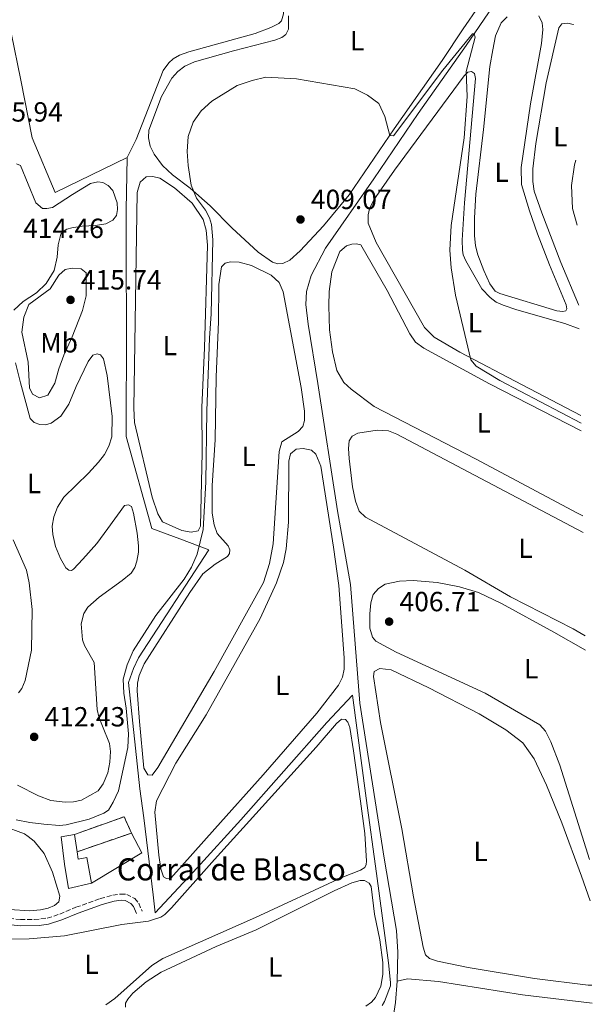
# Model space of a CAD drawing. Units: metres. Extents: x 631984 to 635456, y 4694980 to 4697358.
# Drawn here: x 635235 to 635442, y 4695839 to 4696195 of the extents above; entities that cross this region are included whole.
import ezdxf
from ezdxf.enums import TextEntityAlignment as Align

# ---------------------------------------------------------------- set-up
doc = ezdxf.new("R2010")
doc.units = ezdxf.units.M
doc.header["$MEASUREMENT"] = 0
doc.linetypes.add('DGN Style 3', pattern=[2.435890702152634, 1.739921930109024, -0.6959687720436097])
for name, color, linetype, lineweight in [('Acequia de obra', 4, 'Continuous', 0), ('Acequia sin especificar', 4, 'Continuous', 0), ('Camino', 7, 'DGN Style 3', 0), ('construcción   en ruinas', 1, 'Continuous', 0), ('contrucción  en ruinas', 1, 'DGN Style 3', 13), ('corral', 7, 'Continuous', 0), ('Cota de punto acotado terreno', 7, 'Continuous', 0), ('Curva de nivel intermedia', 30, 'Continuous', 0), ('Edificio', 1, 'Continuous', 13), ('Estanque', 4, 'Continuous', 0), ('Etiqueta de uso rústico', 92, 'Continuous', 0), ('Línea  de muro-pared o tapia', 1, 'Continuous', 13), ('Línea de cambio de uso (parcela vista)', 92, 'Continuous', 0), ('Margen derecho', 7, 'Continuous', 0), ('Punto acotado terreno (símbolo)', 7, 'Continuous', 0)]:
    doc.layers.add(name, color=color, linetype=linetype, lineweight=lineweight)
doc.styles.add('Style-Arial', font='arial.ttf')

# ---------------------------------------------------------------- blocks, each defined once
blk = doc.blocks.new('5PATER')
at = {"layer": 'Estanque', "linetype": 'Continuous', "lineweight": 0}
h = blk.add_hatch(color=51, dxfattribs=at)
edge = h.paths.add_edge_path()
edge.add_ellipse((0, 0), major_axis=(-0.1095731443231308, -0.1110710700762829), ratio=0.9994222409660317, start_angle=0, end_angle=360)

msp = doc.modelspace()

# ---------------------------------------------------------------- linework, layer by layer
at = {"layer": 'Acequia de obra', "color": 4, "linetype": 'Continuous', "lineweight": 0}
for points in [[(635138.75, 4696272.210000001, 418.6999999999971), (635144.2699999996, 4696266.930000001, 418.070000000007), (635166.5300000003, 4696247.390000001, 417.429999999993), (635188.0700000003, 4696228.300000001, 415.5399999999936), (635205.7599999999, 4696212.850000001, 414.6900000000023), (635221.4400000004, 4696199.16, 414.0200000000041), (635231.7800000003, 4696190.02, 413.0099999999948), (635235.2100000001, 4696172.92, 412.6699999999983), (635239.3600000005, 4696152.07, 412.8399999999965), (635247.5599999997, 4696132.390000001, 412.8399999999965), (635273.5700000003, 4696144.949999999, 411.4900000000052)], [(635273.5700000003, 4696144.949999999, 411.4900000000052), (635273.25, 4696126.07, 411.4900000000052), (635273.2599999999, 4696108.01, 411.4900000000052), (635273.3600000005, 4696084.230000001, 410.9799999999959), (635273.3200000003, 4696044.15, 410.9799999999959), (635282.54, 4696011, 410.9799999999959), (635292.6399999997, 4696007.289999999, 410.6499999999942), (635303.1200000001, 4696003.26, 409.8000000000029), (635277.7000000002, 4695964.24, 409.7700000000041), (635275.8799999999, 4695960.390000001, 409.6000000000058), (635274.1299999999, 4695955.4, 409.6000000000058), (635278.1600000003, 4695916.9, 409.429999999993), (635279.6299999999, 4695906.449999999, 408.25), (635283.0099999999, 4695878.67, 408.25), (635283.7699999996, 4695872.210000001, 407.070000000007), (635298.9600000001, 4695888.390000001, 407.1100000000006), (635314.7100000001, 4695905.810000001, 406.9400000000023), (635345.6799999997, 4695940.869999999, 407.1100000000006), (635355.0199999996, 4695950.810000001, 407.1100000000006), (635359.9600000001, 4695913.59, 406.9400000000023), (635363.6900000004, 4695886.32, 406.1000000000058), (635368.0099999999, 4695854.16, 406.1000000000058), (635368.7599999999, 4695846.970000001, 405.929999999993), (635368.6900000004, 4695845.810000001, 405.929999999993), (635366.6200000001, 4695840.15, 405.7599999999948), (635365.7300000006, 4695838.67, 405.7599999999948)]]:
    msp.add_polyline3d(points, dxfattribs=at)
at = {"layer": 'Acequia sin especificar', "color": 4, "linetype": 'Continuous', "lineweight": 0}
for points in [[(635415.3300000001, 4696213.779999999, 410.8699999999953), (635396.0800000001, 4696185.369999999, 409.8600000000006), (635378.7300000006, 4696160.890000001, 409.8600000000006), (635362.7100000001, 4696137.310000001, 409.8600000000006), (635345.3099999997, 4696112.189999999, 408.8500000000058), (635340.0499999998, 4696102.350000001, 408.8500000000058), (635338.4000000004, 4696096.529999999, 408.8500000000058), (635338.2100000001, 4696091.890000001, 408.8500000000058), (635338.9400000004, 4696084.720000001, 408.5099999999948), (635342.4299999997, 4696063.300000001, 407.8399999999965), (635349.5599999997, 4696017.300000001, 407.1600000000035), (635354.3300000001, 4695990.699999999, 407.1600000000035), (635357.6699999999, 4695947.949999999, 406.1499999999942), (635366.4100000003, 4695891.91, 406.1499999999942), (635370.9500000002, 4695865.77, 405.820000000007), (635371.3600000005, 4695857.960000001, 405.820000000007), (635371.1100000005, 4695847.449999999, 405.4799999999959)], [(635371.1100000005, 4695847.449999999, 405.4799999999959), (635370.5599999997, 4695839.779999999, 405.4799999999959), (635368.4900000002, 4695826.689999999, 405.4799999999959), (635359.3499999996, 4695783.460000001, 404.8000000000029), (635350.5899999999, 4695740.029999999, 404.8000000000029), (635342.7000000002, 4695701.810000001, 404), (635332.0300000003, 4695650.619999999, 404), (635313.2100000001, 4695564.789999999, 404), (635308.8499999996, 4695546.359999999, 404.2400000000052)], [(635371.1100000005, 4695847.449999999, 405.4799999999959), (635374.8499999996, 4695848.27, 405.4799999999959), (635386.0099999999, 4695847.4, 405.4799999999959), (635416.3799999999, 4695842.51, 405.820000000007), (635441.6200000001, 4695839.539999999, 406.1000000000058)]]:
    msp.add_polyline3d(points, dxfattribs=at)
at = {"layer": 'Camino', "color": 7, "linetype": 'DGN Style 3', "lineweight": 0}
msp.add_polyline3d([(635230.989999997, 4695870.15, 407.1699999999984), (635235.0799999973, 4695869.730000002, 407.3399999999965), (635240.0799999975, 4695869.719999999, 407.4900000000054), (635244.7800000003, 4695870.250000001, 407.4999999999999), (635249.2699999985, 4695871.680000002, 407.4999999999999), (635255.0799999977, 4695874.16, 407.4999999999999), (635263.9299999991, 4695877.32, 407.3399999999965), (635268.4599999997, 4695878.500000001, 407.3399999999965), (635271.3000000007, 4695878.930000001, 407.1699999999984), (635273.4599999998, 4695878.830000003, 406.8300000000018), (635276.3399999987, 4695877.289999999, 406.8300000000018), (635277.8200000006, 4695875.600000001, 406.6600000000037), (635279.0299999999, 4695872.75, 406.4900000000054)], dxfattribs=at)
at = {"layer": 'construcción   en ruinas', "color": 1, "linetype": 'Continuous', "lineweight": 0}
msp.add_polyline3d([(635255.5300000003, 4695894.220000001, 409.9600000000065), (635254.6500000004, 4695900.51, 411.2700000000041), (635272.54, 4695906.890000001, 410.429999999993), (635275.1500000004, 4695900.970000001, 410.0899999999965)], close=True, dxfattribs=at)
at = {"layer": 'contrucción  en ruinas', "color": 1, "linetype": 'DGN Style 3', "lineweight": 13, "extrusion": (0.05814533948698308, -0.03167138051402767, 0.9978056139109859), "elevation": -111378.1871084588, "flags": 128}
msp.add_lwpolyline([(4427694.854363061, 1684679.024440917), (4427709.014575298, 1684666.337814519), (4427705.064230084, 1684661.202751453)], dxfattribs=at)
at = {"layer": 'contrucción  en ruinas', "color": 1, "linetype": 'DGN Style 3', "lineweight": 13, "extrusion": (-0.005924527430408542, -0.002038254849901288, 0.9999803725533283), "elevation": -12925.06602781018, "flags": 128}
msp.add_lwpolyline([(635266.4303634361, 4695884.379917138), (635246.8099375815, 4695877.629903116)], dxfattribs=at)
at = {"layer": 'Curva de nivel intermedia', "color": 30, "linetype": 'Continuous', "lineweight": 0, "flags": 128}
for points, elevation in [([(635233.5300000005, 4695905.770000001), (635238.4300000002, 4695904.789999999), (635243.5599999998, 4695904.179999999), (635249.1800000013, 4695903.74), (635251.5500000007, 4695903.929999998), (635259.9300000003, 4695905.970000002), (635265.1800000007, 4695908.130000001), (635266.8300000003, 4695909.25), (635268.5400000003, 4695912.100000001), (635270.4600000002, 4695916.28), (635273.8200000019, 4695931.819999998), (635274.0600000012, 4695936.800000001), (635273.280000001, 4695946.090000001), (635272.4100000015, 4695951.5), (635272.1800000013, 4695956.5), (635273.650000002, 4695961.679999999), (635275.7799999999, 4695966.849999999), (635283.9600000007, 4695979.509999999), (635294.2699999993, 4695992.699999998), (635296.8200000019, 4695996.999999999), (635298.8800000006, 4696001.65), (635301.070000001, 4696010.66), (635302.0600000012, 4696027.679999999), (635302.3899999999, 4696053.52), (635303.370000001, 4696079.75), (635303.9900000002, 4696088.55), (635304.5100000009, 4696115.220000001), (635304.0300000004, 4696120.800000001), (635303.3300000008, 4696123.13), (635301.8700000013, 4696125.929999999), (635298.6200000013, 4696130.289999999), (635296.7100000002, 4696134.930000001), (635295.6700000009, 4696142.109999999), (635295.310000001, 4696147.199999998), (635295.7100000011, 4696152.599999999), (635297.4400000012, 4696157.730000001), (635300.3300000012, 4696161.800000001), (635304.2300000016, 4696165.38), (635313.3300000011, 4696170.999999999), (635318.7900000016, 4696172.77), (635323.6599999998, 4696173.989999999), (635334.8300000012, 4696173.399999999), (635355.8200000018, 4696169.800000001), (635360.4800000021, 4696167.449999999), (635364.5400000013, 4696164.529999998), (635366.7200000006, 4696159.82), (635368.4600000017, 4696152.980000001), (635369.7900000017, 4696152.78), (635387.6300000006, 4696176.52), (635398.3100000003, 4696189.640000001), (635398.9200000005, 4696189.619999998), (635399.2600000004, 4696188.399999999)], 410.0000000000001), ([(635399.2600000004, 4696188.399999999), (635396.0999999997, 4696176.06), (635396.4500000007, 4696166.970000001), (635395.36, 4696152.02), (635390.5900000001, 4696120.390000001), (635390.1500000019, 4696111.51), (635390.6600000015, 4696105.13), (635392.2199999995, 4696095.249999999), (635397.7800000006, 4696071.899999999), (635399.6600000004, 4696069.59), (635408.2400000013, 4696064.41), (635437.5600000002, 4696048.989999999)], 410.0000000000001), ([(635242.0100000009, 4696058.23), (635239.38, 4696059.470000001), (635238.3899999999, 4696061.819999999), (635237.8700000013, 4696071.07), (635235.5900000014, 4696081.849999999), (635236.2599999999, 4696087.289999999), (635238.0800000014, 4696091.939999999), (635245.7700000004, 4696097.550000001), (635248.9500000011, 4696102.439999999), (635251.2900000013, 4696104.5), (635253.7800000013, 4696105.019999999), (635256.9700000009, 4696104.769999999), (635258.8200000017, 4696103.319999999), (635258.8600000018, 4696094.96), (635257.4800000006, 4696089.67), (635253.8000000014, 4696080.15), (635250.7999999997, 4696073.580000001), (635248.9500000011, 4696068.690000001), (635247.4500000012, 4696063.449999998), (635244.9500000001, 4696059.15), (635242.0100000009, 4696058.23)], 415)]:
    msp.add_lwpolyline(points, dxfattribs=dict(at, elevation=elevation))
at = {"layer": 'Edificio', "color": 51, "linetype": 'Continuous', "lineweight": 13, "elevation": 411.2700000000041, "flags": 128}
msp.add_lwpolyline([(635254.6500000004, 4695900.51), (635255.5300000003, 4695894.220000001)], dxfattribs=at)
at = {"layer": 'Edificio', "color": 1, "linetype": 'Continuous', "lineweight": 13}
msp.add_polyline3d([(635255.5300000003, 4695894.220000001, 411.2700000000041), (635255.9000000004, 4695891.57, 411.2700000000041), (635259.1100000005, 4695892.119999999, 410.3000000000029), (635260.7400000002, 4695882.9, 410.3000000000029), (635252.4000000004, 4695880.99, 410.8000000000029), (635250.9699999997, 4695889.710000001, 412.8600000000006), (635249.8200000003, 4695899.58, 413.0299999999988), (635254.6500000004, 4695900.51, 411.2700000000041)], close=True, dxfattribs=at)
at = {"layer": 'Edificio', "color": 51, "linetype": 'Continuous', "lineweight": 13}
for points in [[(635260.7400000002, 4695882.9, 410.3000000000029), (635252.4000000004, 4695880.99, 410.8000000000029), (635250.9699999997, 4695889.710000001, 412.8600000000006), (635249.8200000003, 4695899.58, 413.0299999999988), (635254.6500000004, 4695900.51, 411.2700000000041)], [(635255.5300000003, 4695894.220000001, 411.2700000000041), (635255.9000000004, 4695891.57, 411.2700000000041), (635259.1100000005, 4695892.119999999, 410.3000000000029), (635260.7400000002, 4695882.9, 410.3000000000029)]]:
    msp.add_polyline3d(points, dxfattribs=at)
at = {"layer": 'Línea  de muro-pared o tapia', "color": 1, "linetype": 'Continuous', "lineweight": 13, "extrusion": (-0.002783185421265072, -0.02544164445967845, 0.999672434653521), "elevation": -120829.5757638441, "flags": 128}
msp.add_lwpolyline([(120846.7175840939, 4735594.671094451), (120851.2163548595, 4735588.028763414), (120834.3580840131, 4735575.134826696)], dxfattribs=at)
at = {"layer": 'Línea de cambio de uso (parcela vista)', "color": 92, "linetype": 'Continuous', "lineweight": 0, "flags": 128}
for points, elevation in [([(635435.7199999997, 4696144.02), (635435.2000000002, 4696142.310000001), (635434.1100000005, 4696134.84), (635434.4600000001, 4696126.59), (635436.1699999999, 4696120.52)], 412.3600000000006), ([(635438.3300000001, 4696009.529999999), (635371.0300000003, 4696045.100000001), (635368.04, 4696046.230000001), (635363.9299999997, 4696046.460000001), (635356.9000000004, 4696045.470000001), (635354.9000000004, 4696044.369999999), (635353.8600000005, 4696042.600000001), (635353.5499999998, 4696039.850000001), (635353.7800000003, 4696036.289999999), (635354.9800000006, 4696026.01), (635356.1100000005, 4696020.83), (635357.4699999997, 4696017.27), (635359.7599999999, 4696015.100000001), (635395.6200000001, 4695995.880000001), (635412.1299999999, 4695986.34), (635434.6900000004, 4695974.779999999), (635439.0499999998, 4695972.220000001)], 407.9199999999984)]:
    msp.add_lwpolyline(points, dxfattribs=dict(at, elevation=elevation))
at = {"layer": 'Línea de cambio de uso (parcela vista)', "color": 92, "linetype": 'Continuous', "lineweight": 0}
for points in [[(635331.9199999999, 4696196.109999999, 410.75), (635331.8600000005, 4696191.380000001, 410.5800000000018), (635330.9699999997, 4696189.350000001, 410.2400000000052), (635329.54, 4696188.279999999, 410.2400000000052), (635326.9800000006, 4696187.33, 410.2400000000052), (635312.0300000003, 4696183.560000001, 410.2400000000052), (635297.9100000003, 4696179.58, 410.070000000007), (635294.5099999999, 4696177.970000001, 410.070000000007), (635291.8899999997, 4696176.029999999, 410.070000000007), (635289.7400000002, 4696173.58, 410.070000000007), (635286.0099999999, 4696167.050000001, 410.070000000007), (635281.4900000002, 4696154.9, 410.2400000000052), (635281.3200000003, 4696152.119999999, 410.2400000000052), (635281.9000000004, 4696149.09, 410.2400000000052), (635283.3899999997, 4696146.24, 410.2400000000052), (635286.3899999997, 4696142.09, 410.2400000000052), (635290.0099999999, 4696138.75, 410.2400000000052), (635296.3899999997, 4696133.92, 410.070000000007), (635303.5700000003, 4696127.550000001, 409.3999999999942), (635311.4400000004, 4696119.52, 409.3999999999942), (635320.8799999999, 4696110.74, 409.3999999999942), (635326.1600000003, 4696107.130000001, 409.3999999999942), (635328.0499999998, 4696106.59, 409.3999999999942), (635329.8899999997, 4696106.730000001, 409.3999999999942), (635332.3399999999, 4696107.939999999, 409.3999999999942), (635336.0499999998, 4696111.279999999, 409.3999999999942), (635344.5800000001, 4696120.32, 409.2299999999959), (635353.79, 4696131.529999999, 409.2299999999959), (635370.0700000003, 4696155.34, 410.2400000000052), (635387.3799999999, 4696179.980000001, 410.2400000000052), (635394.9800000006, 4696191.49, 410.4100000000035), (635412, 4696216.16, 411.0800000000018)], [(635273.5700000003, 4696144.949999999, 411.4900000000052), (635276.9299999997, 4696151.52, 411.25), (635286.6600000003, 4696176.34, 410.9199999999983), (635288.6500000004, 4696179.220000001, 410.9199999999983), (635290.2100000001, 4696180.640000001, 410.75), (635292.5700000003, 4696181.970000001, 410.75), (635295.8799999999, 4696183.09, 410.75), (635319.8899999997, 4696189.76, 410.75), (635325.5300000003, 4696191.949999999, 410.75), (635328.4100000003, 4696193.369999999, 410.75), (635329.3399999999, 4696194.300000001, 410.75), (635330.0700000003, 4696196.83, 410.75), (635330.0800000001, 4696197.630000001, 410.9199999999983), (635329.4600000001, 4696204.24, 410.9199999999983)], [(635430.9400000004, 4696089.350000001, 411.0800000000018), (635428.8300000001, 4696089.640000001, 411.0800000000018), (635408.2100000001, 4696095.859999999, 410.9199999999983), (635406.5899999999, 4696096.75, 410.9199999999983), (635404.6600000003, 4696099.310000001, 410.9199999999983), (635402.4400000004, 4696104.16, 411.0800000000018), (635400.2599999999, 4696109.789999999, 410.9199999999983), (635399.4900000002, 4696113.02, 410.9199999999983), (635399.0800000001, 4696116.850000001, 410.9199999999983), (635399.0599999997, 4696123.230000001, 411.0800000000018), (635399.5599999997, 4696131.730000001, 411.0800000000018), (635402.3499999996, 4696155.140000001, 411.0800000000018), (635404.6500000004, 4696177.810000001, 411.25), (635405.6399999997, 4696183.9, 411.25), (635406.7100000001, 4696188.91, 411.25), (635408.6699999999, 4696193.66, 411.25), (635410.8300000001, 4696195.779999999, 411.25)], [(635422.3499999996, 4696196.16, 411.25), (635423.5099999999, 4696193.57, 411.25), (635423.7400000002, 4696191.210000001, 411.25), (635423.25, 4696186.100000001, 411.25), (635419.3200000003, 4696164.32, 411.25), (635415.8799999999, 4696141.310000001, 411.25), (635416.0999999996, 4696135.210000001, 411.25), (635418.9100000003, 4696125.74, 411.25), (635421.8200000003, 4696117.41, 411.0800000000018), (635426.1299999999, 4696106.26, 410.9199999999983), (635432.2300000006, 4696091.720000001, 411.0800000000018), (635432.3899999997, 4696090.279999999, 411.0800000000018), (635432.1100000005, 4696089.600000001, 411.0800000000018), (635430.9400000004, 4696089.350000001, 411.0800000000018)], [(635436.7300000006, 4696091.67, 412.0299999999988), (635436.6100000005, 4696091.880000001, 412.0299999999988), (635430.3099999997, 4696107.07, 412.0299999999988), (635423.3499999996, 4696124.949999999, 412.0299999999988), (635420.6799999997, 4696132.859999999, 412.0299999999988), (635420.1799999997, 4696136.359999999, 412.0299999999988), (635420.1500000004, 4696140.850000001, 412.0299999999988), (635421.2100000001, 4696150.050000001, 412.0299999999988), (635425.0099999999, 4696172, 412.0299999999988), (635429.4800000006, 4696191.83, 412.3600000000006), (635430.6699999999, 4696193.279999999, 412.3600000000006), (635432.8099999997, 4696193.539999999, 412.3600000000006), (635434.75, 4696193.02, 412.3600000000006), (635434.7699999996, 4696193.01, 412.3600000000006)], [(635437.5099999999, 4696051.77, 410.75), (635416.2400000002, 4696062.92, 410.75), (635393.7699999996, 4696074.619999999, 409.7400000000052), (635384.5, 4696080.119999999, 409.7400000000052), (635380.9900000002, 4696083.59, 409.7400000000052), (635363.5899999999, 4696114.230000001, 409.7400000000052), (635360.6600000003, 4696121.230000001, 409.7400000000052), (635360.6299999999, 4696124.24, 409.7400000000052), (635361.0899999999, 4696126.41, 409.7400000000052), (635362.6799999997, 4696129.74, 409.7400000000052), (635370.1399999997, 4696140.460000001, 409.7400000000052), (635395.3300000001, 4696174.529999999, 409.7400000000052), (635396.6600000003, 4696175.800000001, 410.070000000007), (635397.9900000002, 4696175.980000001, 410.070000000007), (635399.1200000001, 4696175.369999999, 410.070000000007), (635399.4100000003, 4696173.49, 410.070000000007), (635395.4000000004, 4696128.609999999, 410.070000000007), (635394.6600000003, 4696115.119999999, 410.070000000007), (635394.7800000003, 4696111.449999999, 410.070000000007), (635395.0099999999, 4696109.77, 410.070000000007), (635395.9400000004, 4696107.600000001, 410.070000000007), (635401.6799999997, 4696097.529999999, 410.070000000007), (635404.7100000001, 4696094.449999999, 410.070000000007), (635406.8899999997, 4696092.77, 410.070000000007), (635409.4600000001, 4696091.600000001, 410.070000000007), (635414.3200000003, 4696089.960000001, 410.070000000007), (635431.75, 4696085.08, 410.4100000000035), (635436.9000000004, 4696083.060000001, 410.5299999999988)], [(635233.6399999997, 4696142.680000001, 414.3000000000029), (635235.04, 4696142.029999999, 414.3000000000029), (635240.5800000001, 4696128.550000001, 413.6300000000047), (635243.0300000003, 4696126.57, 413.6300000000047), (635244.5499999998, 4696126.5, 413.4600000000065), (635246.6799999997, 4696126.9, 413.4600000000065), (635253.9100000003, 4696131.560000001, 412.1100000000006), (635260.3899999997, 4696135.57, 412.1100000000006)], [(635260.3899999997, 4696135.57, 412.1100000000006), (635263.0300000003, 4696136.210000001, 411.9400000000023), (635264.8099999997, 4696135.91, 411.9400000000023), (635266.8099999997, 4696134.84, 411.9400000000023), (635268.5, 4696133, 411.7799999999988), (635270.0099999999, 4696128.550000001, 411.7799999999988), (635270.0999999996, 4696126.17, 411.7799999999988), (635269.7800000003, 4696124.060000001, 411.7799999999988), (635268.4500000002, 4696122.32, 411.7799999999988), (635265.9000000004, 4696121.07, 411.7799999999988), (635262.2300000006, 4696120.430000001, 411.7799999999988), (635257.3700000001, 4696120.17, 411.7799999999988), (635253.6600000003, 4696119.59, 412.7899999999936), (635251.8399999999, 4696119.060000001, 413.1199999999953), (635250.4800000006, 4696118.220000001, 413.1199999999953), (635249.6399999997, 4696117.24, 413.4600000000065), (635248.7199999997, 4696113.439999999, 413.8000000000029), (635248.3099999997, 4696108.930000001, 414.4700000000012), (635247.25, 4696104.119999999, 414.4700000000012), (635244.3899999997, 4696099.52, 414.8099999999977), (635240.9100000003, 4696096.15, 415.1499999999942), (635236.0499999998, 4696093.02, 414.8099999999977), (635232.6699999999, 4696089.810000001, 414.8099999999977)], [(635296.7199999997, 4696009.689999999, 410.3600000000006), (635293.3099999997, 4696010.27, 410.3600000000006), (635286.3300000001, 4696013.33, 410.3600000000006), (635284.6500000004, 4696016.230000001, 410.3600000000006), (635282.6399999997, 4696022.25, 410.3600000000006), (635276.2199999997, 4696049.220000001, 410.3600000000006), (635275.9800000006, 4696054.460000001, 410.3600000000006), (635277.1900000004, 4696132.310000001, 410.3600000000006), (635278.3700000001, 4696136.01, 410.3600000000006), (635280.4299999997, 4696137.980000001, 410.3600000000006), (635282.9400000004, 4696138.16, 410.3600000000006), (635285.3799999999, 4696137.550000001, 410.3600000000006), (635290.7400000002, 4696134.08, 410.3600000000006), (635297.0499999998, 4696128.470000001, 410.6999999999971), (635301.0800000001, 4696122.57, 410.6999999999971), (635302.1299999999, 4696118.779999999, 410.6999999999971), (635302.5999999996, 4696113.369999999, 410.6999999999971), (635301.6100000005, 4696076.230000001, 410.6999999999971), (635300.6500000004, 4696054.689999999, 410.6999999999971), (635300.6600000003, 4696038.470000001, 410.6999999999971), (635300.0499999998, 4696011.84, 410.3600000000006), (635299.2100000001, 4696010.130000001, 410.3600000000006), (635296.7199999997, 4696009.689999999, 410.3600000000006)], [(635437.6100000005, 4696046.220000001, 409.4600000000065), (635404.4900000002, 4696063.230000001, 409.1300000000047), (635380.7800000003, 4696076.060000001, 408.7899999999936), (635377.7100000001, 4696078.230000001, 408.7899999999936), (635375.6600000003, 4696081.26, 408.4600000000065), (635367.5099999999, 4696096.980000001, 408.4600000000065), (635358.0300000003, 4696113.380000001, 408.7899999999936), (635356.4600000001, 4696113.84, 408.7899999999936), (635354.75, 4696113.730000001, 408.7899999999936), (635352.8200000003, 4696113.119999999, 408.7899999999936), (635350.4100000003, 4696110.970000001, 408.7899999999936), (635347.5300000003, 4696103.680000001, 408.7899999999936), (635346.5499999998, 4696096.609999999, 408.7899999999936), (635346.4100000003, 4696091.460000001, 408.7899999999936), (635346.6799999997, 4696082.689999999, 408.7899999999936), (635347.8099999997, 4696074.810000001, 408.7899999999936), (635349.29, 4696068.01, 408.7899999999936), (635351.8700000001, 4696063.699999999, 408.7899999999936), (635354.5099999999, 4696061.359999999, 408.7899999999936), (635362.8799999999, 4696055.029999999, 408.7899999999936), (635399.4600000001, 4696036.130000001, 408.7899999999936), (635436.2199999997, 4696016.560000001, 409.1300000000047), (635438.2100000001, 4696015.539999999, 409.1499999999942)], [(635282.6500000004, 4695921.91, 409.1499999999942), (635281.0800000001, 4695921.960000001, 409.1499999999942), (635279.6900000004, 4695924.4, 409.1499999999942), (635278.0300000003, 4695941.210000001, 409.4900000000052), (635277.2599999999, 4695952.359999999, 409.4900000000052), (635277.3499999996, 4695955.17, 409.4900000000052), (635277.9199999999, 4695957.92, 409.4900000000052), (635279.7400000002, 4695962.09, 409.4900000000052), (635296.25, 4695987.9, 409.4900000000052), (635300.9600000001, 4695994.630000001, 409.3500000000058), (635305.3499999996, 4695998.130000001, 409.3500000000058), (635309.8700000001, 4696000.859999999, 409.3500000000058), (635310.6200000001, 4696001.99, 409.3500000000058), (635310.7300000006, 4696003.32, 409.0200000000041), (635310.1500000004, 4696004.74, 409.0200000000041), (635306.0700000003, 4696009.140000001, 409.0200000000041), (635305.0499999998, 4696012.26, 409.0200000000041), (635304.3499999996, 4696016.52, 409.0200000000041), (635304.3700000001, 4696026.529999999, 409.0200000000041), (635305.4299999997, 4696043, 409.0200000000041), (635305.79, 4696065.699999999, 409.0200000000041), (635306.6399999997, 4696085.67, 408.8099999999977), (635306.6900000004, 4696099.07, 408.8099999999977), (635307.6699999999, 4696105.439999999, 408.8099999999977), (635309.0599999997, 4696106.859999999, 408.8099999999977), (635310.9100000003, 4696107.32, 408.8099999999977), (635314.1200000001, 4696107.180000001, 408.8099999999977), (635318.5800000001, 4696105.939999999, 408.8099999999977), (635325.6500000004, 4696102.5, 408.8099999999977), (635328.4900000002, 4696099.84, 408.8099999999977), (635329.9900000002, 4696096.49, 408.8099999999977), (635336.5099999999, 4696061.930000001, 408.8099999999977), (635337.6200000001, 4696053.300000001, 408.8099999999977), (635337.6500000004, 4696050.029999999, 408.8099999999977), (635337.0199999996, 4696047.77, 408.8099999999977), (635335.3399999999, 4696046.029999999, 408.8099999999977), (635329.5199999996, 4696042.32, 408.8099999999977), (635328.54, 4696038.789999999, 408.8099999999977), (635326.3099999997, 4696005.5, 408.8099999999977), (635325.0199999996, 4695998.289999999, 408.8099999999977), (635322.9100000003, 4695991.449999999, 409.1499999999942), (635305.0199999996, 4695959.27, 409.1499999999942), (635284.7300000006, 4695924.600000001, 409.1499999999942), (635282.6500000004, 4695921.91, 409.1499999999942)], [(635233.2400000002, 4696070.789999999, 413.8000000000029), (635235.0700000003, 4696063.550000001, 413.8000000000029), (635238.5499999998, 4696050.699999999, 413.1199999999953), (635240.0599999997, 4696049.26, 413.1199999999953), (635242.0300000003, 4696048.5, 412.7899999999936), (635244.1699999999, 4696048.449999999, 412.7899999999936), (635246.2000000002, 4696049.029999999, 412.4499999999971), (635249.7000000002, 4696051.52, 412.4499999999971), (635252.5300000003, 4696055.91, 412.179999999993), (635255.1799999997, 4696062.230000001, 411.8399999999965), (635259.5700000003, 4696071.310000001, 411.8399999999965), (635261.2300000006, 4696073.609999999, 411.8399999999965), (635262.8399999999, 4696074.02, 411.8399999999965), (635264.04, 4696073.74, 411.8399999999965), (635265.0499999998, 4696072.310000001, 411.8399999999965), (635266.4299999997, 4696066.199999999, 411.8399999999965), (635268.1799999997, 4696051.41, 411.8399999999965), (635268.0700000003, 4696044.07, 411.6699999999983), (635267.04, 4696040.66, 411.6699999999983), (635265.4299999997, 4696037.67, 411.6699999999983), (635263.2199999997, 4696034.949999999, 411.8399999999965), (635259.6799999997, 4696030.980000001, 412.0099999999948), (635250.7300000006, 4696022.300000001, 412.6900000000023), (635248.4100000003, 4696018.74, 412.6900000000023), (635247.1399999997, 4696015.230000001, 412.8500000000058), (635246.5199999996, 4696011.82, 413.0200000000041), (635246.7800000003, 4696008.850000001, 412.8500000000058), (635247.7199999997, 4696004.480000001, 412.8500000000058), (635249.54, 4696000.15, 412.6900000000023), (635251.5300000003, 4695996.779999999, 412.3500000000058), (635252.5700000003, 4695995.92, 412.3500000000058), (635253.4699999997, 4695995.859999999, 412.5200000000041), (635254.2100000001, 4695996.310000001, 412.5200000000041), (635257.5800000001, 4695999.9, 412.9600000000065), (635262.6399999997, 4696005.529999999, 412.7899999999936), (635266.6799999997, 4696010.949999999, 412.6199999999953), (635272.6900000004, 4696019.32, 411.7799999999988), (635274.0599999997, 4696019.49, 411.7799999999988), (635275.2199999997, 4696018.949999999, 411.7799999999988), (635275.9500000002, 4696016.5, 411.7799999999988), (635277.2599999999, 4696009.24, 411.8500000000058), (635277.7000000002, 4696004.689999999, 411.8500000000058), (635277.6699999999, 4696002.430000001, 412.5200000000041), (635277.1500000004, 4695999.220000001, 412.8600000000006), (635276.4000000004, 4695996.850000001, 412.8600000000006), (635275.0099999999, 4695994.83, 412.8600000000006), (635271.8700000001, 4695992.17, 412.8600000000006), (635263.4699999997, 4695986.17, 412.8600000000006), (635259.3600000005, 4695982.600000001, 412.6900000000023), (635257.9400000004, 4695980.26, 412.6900000000023), (635257.0499999998, 4695976.539999999, 412.5200000000041), (635257.4600000001, 4695970.76, 412.5200000000041), (635258.2199999997, 4695968.730000001, 412.5200000000041), (635261.6500000004, 4695962.57, 412.5200000000041), (635262.7800000003, 4695945.65, 412.3500000000058), (635263.4400000004, 4695942.9, 412.179999999993), (635264.7100000001, 4695939.600000001, 411.8500000000058), (635267.25, 4695933.289999999, 411.8500000000058), (635267.5700000003, 4695930.470000001, 411.8500000000058), (635267.3099999997, 4695926.550000001, 411.8500000000058), (635266.6699999999, 4695922.76, 411.8500000000058), (635265.0099999999, 4695918.74, 411.8500000000058), (635263.2100000001, 4695916.220000001, 411.8500000000058), (635257.0800000001, 4695912.850000001, 411.679999999993), (635254.2400000002, 4695912.210000001, 411.679999999993), (635251.2599999999, 4695912.09, 411.5099999999948), (635246.0199999996, 4695912.689999999, 411.3399999999965), (635241.6299999999, 4695914.42, 411.3399999999965), (635234.04, 4695918.310000001, 412.0800000000018)], [(635287.8600000005, 4695884.560000001, 408), (635286.7599999999, 4695885.16, 408), (635285.8300000001, 4695888.029999999, 408), (635285.0099999999, 4695893.039999999, 408), (635283.6399999997, 4695908.58, 408), (635284.25, 4695912.58, 408), (635291.1500000004, 4695926.279999999, 408), (635302.1399999997, 4695943.630000001, 408), (635321.6200000001, 4695978.449999999, 408), (635327.5700000003, 4695991.41, 408), (635330.0800000001, 4695998.65, 408), (635331.0300000003, 4696003.58, 408), (635331.9199999999, 4696013.300000001, 408), (635332.0499999998, 4696035.310000001, 408), (635332.5700000003, 4696038, 408), (635334.6200000001, 4696039.619999999, 408), (635337.2199999997, 4696039.880000001, 408), (635340.2400000002, 4696039.279999999, 408), (635341.7999999998, 4696037.83, 408), (635343.54, 4696033.460000001, 408), (635348.1699999999, 4696004.230000001, 408.3399999999965), (635350.04, 4695990.390000001, 408.679999999993), (635352, 4695964.220000001, 408.3399999999965), (635352, 4695960.17, 408.3399999999965), (635351.4500000002, 4695957.33, 408), (635349.9199999999, 4695954.380000001, 408), (635342.0899999999, 4695944.300000001, 408), (635322.7999999998, 4695922.050000001, 408), (635305.2699999996, 4695902.49, 407.6699999999983), (635289.3399999999, 4695884.67, 408), (635287.8600000005, 4695884.560000001, 408)], [(635234.3600000005, 4695951.65, 411.7400000000052), (635235.5800000001, 4695953.24, 411.5800000000018), (635236.8200000003, 4695956.02, 411.5800000000018), (635239.0800000001, 4695967.060000001, 411.5800000000018), (635239.3399999999, 4695981.730000001, 411.5800000000018), (635238.2300000006, 4695991.310000001, 411.7400000000052), (635237.2199999997, 4695995.9, 411.9100000000035), (635232.4299999997, 4696006.930000001, 411.7400000000052)], [(635440.6100000005, 4695891.42, 406.8600000000006), (635429.9299999997, 4695925.470000001, 406.8600000000006), (635426.6799999997, 4695933.9, 406.8600000000006), (635424.7100000001, 4695937.800000001, 406.8600000000006), (635422.7100000001, 4695940.029999999, 406.8600000000006), (635402.9000000004, 4695951.560000001, 406.8600000000006), (635370.75, 4695966.33, 406.5200000000041), (635363.4800000006, 4695970.34, 406.8600000000006), (635362.2100000001, 4695971.67, 406.8600000000006), (635361.25, 4695975, 406.8600000000006), (635361.2100000001, 4695980.180000001, 406.8600000000006), (635361.6699999999, 4695984.180000001, 406.8600000000006), (635362.4800000006, 4695987.100000001, 406.8600000000006), (635364.3899999997, 4695989.279999999, 406.8600000000006), (635366.8200000003, 4695990.869999999, 406.8600000000006), (635371.9400000004, 4695992.01, 406.8600000000006), (635376.9199999999, 4695992.180000001, 406.8600000000006), (635385.5800000001, 4695991.470000001, 406.8600000000006), (635393.5999999996, 4695989.91, 406.8600000000006), (635400.4600000001, 4695987.859999999, 406.8600000000006), (635408.8600000005, 4695983.930000001, 406.8600000000006), (635427.6900000004, 4695973.529999999, 407.1999999999971), (635439.1500000004, 4695967.07, 407.1999999999971)], [(635441.4900000002, 4695846.029999999, 406.25), (635440.0899999999, 4695845.99, 406.25), (635420.7000000002, 4695848.49, 405.9199999999983), (635396.8099999997, 4695852.41, 406.25), (635385.6600000003, 4695854.710000001, 405.9199999999983), (635382.7599999999, 4695855.720000001, 405.9199999999983), (635381.4000000004, 4695856.99, 405.9199999999983), (635380.5, 4695859.74, 405.9199999999983), (635377.0700000003, 4695877.980000001, 405.9199999999983), (635372.8799999999, 4695902.52, 406.25), (635365.1799999997, 4695940.960000001, 406.25), (635362.5599999997, 4695957.49, 406.25), (635362.8399999999, 4695959.369999999, 406.25), (635364.8399999999, 4695960.439999999, 406.25), (635368.9199999999, 4695959.9, 406.25), (635382.6200000001, 4695953.480000001, 406.25), (635400.8099999997, 4695944.09, 406.25), (635410.4000000004, 4695938.279999999, 406.25), (635416.4800000006, 4695933.539999999, 406.25), (635420.5700000003, 4695927.75, 406.25), (635425.0599999997, 4695918.32, 406.25), (635430.5700000003, 4695904.630000001, 406.25), (635437.7699999996, 4695885.390000001, 406.25), (635440.9000000004, 4695876.539999999, 406.25)], [(635229.7999999998, 4695862.689999999, 406.0099999999948), (635238.2000000002, 4695862.779999999, 406.0099999999948), (635251, 4695863.84, 406.0099999999948), (635271.6399999997, 4695867.92, 406.0099999999948), (635281.3700000001, 4695869.16, 406.3500000000058), (635283.1600000003, 4695869.699999999, 406.3500000000058), (635285.8399999999, 4695870.630000001, 406.3500000000058), (635287.2800000003, 4695871.57, 406.5200000000041), (635289.6900000004, 4695873.970000001, 406.8600000000006), (635305.1100000005, 4695891.4, 406.5200000000041), (635341.8399999999, 4695931.960000001, 407.0200000000041), (635349.1900000004, 4695940.550000001, 406.6900000000023), (635351.0099999999, 4695942.07, 406.3500000000058), (635352.5, 4695941.99, 406.3500000000058), (635353.3600000005, 4695940.99, 406.3500000000058), (635354.0099999999, 4695939.09, 406.3500000000058), (635355.3499999996, 4695930.730000001, 406.3500000000058), (635357.8700000001, 4695912.550000001, 406.6900000000023), (635359.4600000001, 4695900.84, 406.5200000000041), (635360.0899999999, 4695890.779999999, 406.3500000000058), (635359.9299999997, 4695889.67, 406.3500000000058), (635359.4100000003, 4695888.550000001, 406.3500000000058), (635357.9500000002, 4695887.58, 406.179999999993), (635351.1100000005, 4695884.9, 406.179999999993), (635320.0199999996, 4695870.449999999, 406.5200000000041), (635286.4699999997, 4695855.730000001, 406.3500000000058), (635282.54, 4695853.180000001, 406.3500000000058), (635269.2199999997, 4695841.230000001, 406.0099999999948), (635265.8600000005, 4695838.92, 405.8399999999965)], [(635228.6699999999, 4695903.550000001, 409.6199999999953), (635236.5899999999, 4695900.66, 409.7899999999936), (635237.8399999999, 4695899.689999999, 409.9900000000052), (635240.0700000003, 4695898.060000001, 409.6499999999942), (635243.6200000001, 4695893.630000001, 409.179999999993), (635246.6399999997, 4695886.83, 408.6399999999995), (635249.3399999999, 4695878.230000001, 407.9700000000012), (635248.9100000003, 4695876.09, 407.9700000000012), (635247.3499999996, 4695874.84, 407.9700000000012), (635245.0899999999, 4695873.83, 407.9700000000012), (635242.3700000001, 4695873.189999999, 407.9700000000012), (635238.5199999996, 4695872.930000001, 407.9700000000012)], [(635273.0800000001, 4695838.140000001, 405.5399999999936), (635273.0800000001, 4695839.51, 405.5399999999936), (635273.9000000004, 4695840.99, 405.5399999999936), (635275.7199999997, 4695843.100000001, 405.5399999999936), (635280.54, 4695847.289999999, 405.5399999999936), (635285.8600000005, 4695850.680000001, 405.5399999999936), (635305.7100000001, 4695859.949999999, 405.5399999999936), (635320.1799999997, 4695866.07, 405.5399999999936), (635348.3700000001, 4695880.140000001, 405.5399999999936), (635354.7800000003, 4695882.960000001, 405.5399999999936), (635357.8200000003, 4695883.869999999, 405.5399999999936), (635359.3399999999, 4695883.810000001, 405.5399999999936), (635360.9900000002, 4695882.91, 405.5399999999936), (635361.7699999996, 4695881.630000001, 405.5399999999936), (635362.9100000003, 4695871.699999999, 405.5399999999936), (635364.8499999996, 4695862.359999999, 405.5399999999936), (635365.9500000002, 4695854.26, 405.7100000000065), (635365.9699999997, 4695849.92, 405.7100000000065), (635365.29, 4695845.619999999, 405.7100000000065), (635363.2699999996, 4695841.529999999, 405.7100000000065), (635361.9199999999, 4695839.84, 405.7100000000065), (635359.8799999999, 4695838.449999999, 405.8800000000047)], [(635238.5199999996, 4695872.930000001, 407.9700000000012), (635231.1699999999, 4695873.350000001, 407.9700000000012)]]:
    msp.add_polyline3d(points, dxfattribs=at)
at = {"layer": 'Margen derecho', "color": 7, "linetype": 'Continuous', "lineweight": 0}
msp.add_polyline3d([(635277.0000000005, 4695871.890000002, 406.4900000000054), (635275.9299999997, 4695874.41, 406.6600000000037), (635274.9400000018, 4695875.539999999, 406.8300000000018), (635272.8599999986, 4695876.65, 406.8300000000018), (635271.4100000003, 4695876.720000001, 407.1699999999984), (635268.8999999978, 4695876.34, 407.3399999999965), (635264.5799999973, 4695875.210000001, 407.3399999999965), (635255.8799999979, 4695872.100000001, 407.4999999999999), (635250.0399999997, 4695869.609999999, 407.4999999999999), (635245.2699999998, 4695868.100000002, 407.4999999999999), (635241.87, 4695867.600000002, 407.4999999999999), (635234.9799999989, 4695867.52, 407.3399999999965), (635230.6299999993, 4695867.969999999, 407.1699999999984)], dxfattribs=at)

# ---------------------------------------------------------------- block references
at = {"layer": 'Punto acotado terreno (símbolo)', "color": 7, "linetype": 'Continuous', "lineweight": 0, "xscale": 10, "yscale": 10, "zscale": 10}
for p in [(635336.2199999993, 4696122.590000002, 409.070000000007), (635253.1599999999, 4696093.550000002, 415.7400000000052), (635368.2399999984, 4695977.340000001, 406.7100000000065), (635240.0300000005, 4695935.719999999, 412.429999999993)]:
    msp.add_blockref('5PATER', p, dxfattribs=at)

# ---------------------------------------------------------------- texts
at = {"layer": 'corral', "color": 7, "linetype": 'Continuous', "lineweight": 0, "style": 'Style-Arial'}
msp.add_text('Corral de Blasco', height=8, dxfattribs=at).set_placement((635269.8999999975, 4695883.86, 407.6600000000035))
at = {"layer": 'Cota de punto acotado terreno', "color": 7, "linetype": 'Continuous', "lineweight": 0, "style": 'Style-Arial'}
for s, p in [('415.94', (635221.2199999997, 4696157.940000001, 415.9400000000023)), ('409.07', (635339.9699999981, 4696126.34, 409.070000000007)), ('414.46', (635236.0599999991, 4696115.899999999, 414.4600000000065)), ('415.74', (635256.9100000011, 4696097.3, 415.7400000000052)), ('406.71', (635371.9899999994, 4695981.090000001, 406.7100000000065)), ('412.43', (635243.7800000015, 4695939.469999999, 412.429999999993))]:
    msp.add_text(s, height=7.000000000000002, dxfattribs=at).set_placement(p)
at = {"layer": 'Etiqueta de uso rústico', "color": 92, "linetype": 'Continuous', "lineweight": 0, "style": 'Style-Arial'}
for s, p in [('L', (635356.6914203805, 4696187.200009998, 410.4799999999959)), ('L', (635430.041420378, 4696152.460009999, 412.1699999999983)), ('L', (635408.8714203808, 4696139.660009998, 411.1600000000035)), ('L', (635399.2514203785, 4696085.300010001, 409.9799999999959)), ('Mb', (635249.0402462422, 4696078.040009998, 415.2599999999948)), ('L', (635289.0414203784, 4696077.060009997, 410.5200000000041)), ('L', (635402.411420379, 4696049.150009996, 408.9499999999971)), ('L', (635317.5114203801, 4696037.04001, 408.9199999999983)), ('L', (635239.9914203818, 4696027.230009998, 412.2899999999936)), ('L', (635417.5114203797, 4696003.860009997, 407.9199999999983)), ('L', (635419.5414203772, 4695960.310009996, 407.0200000000041)), ('L', (635329.6014203802, 4695954.360009999, 408)), ('L', (635401.3014203804, 4695894.390009999, 406.1300000000047)), ('L', (635260.7214203809, 4695853.600009999, 406.0099999999948)), ('L', (635327.1014203812, 4695852.560009997, 405.6300000000047))]:
    msp.add_text(s, height=7.000000000000002, dxfattribs=at).set_placement(p, align=Align.MIDDLE_CENTER)

doc.saveas('drawing.dxf')
